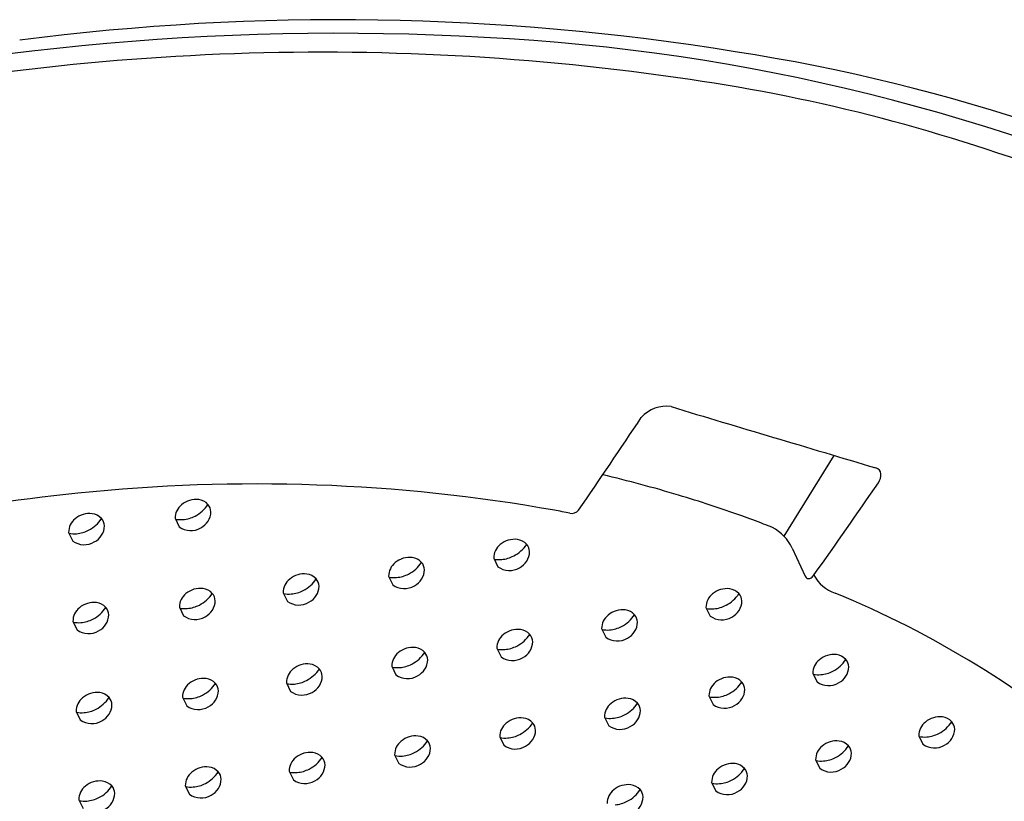
# Model space of a CAD drawing. Units: inches. Extents: x 3819.7 to 3834, y 93.4 to 111.1.
# Drawn here: x 3822.4 to 3822.7, y 105.7 to 105.9 of the extents above; entities that cross this region are included whole.
import ezdxf

# ---------------------------------------------------------------- set-up
doc = ezdxf.new("R2010")
doc.units = ezdxf.units.IN
doc.header["$LTSCALE"] = 0.6431102362
doc.header["$MEASUREMENT"] = 0
doc.layers.get('0').update_dxf_attribs({"color": 255, "linetype": 'CONTINUOUS'})

msp = doc.modelspace()

# ---------------------------------------------------------------- linework, layer by layer
for p, q in [((3822.61229623004, 105.7506614706091), (3822.627207432868, 105.7746966682662)), ((3822.431100834152, 105.7559960564993), (3822.432352527952, 105.7534378351993)), ((3822.399429123324, 105.7517974189417), (3822.400680817124, 105.7492391976418)), ((3822.614759651524, 105.7470922139397), (3822.618616880624, 105.7388311020397)), ((3822.525914300023, 105.7441402788397), (3822.527165993823, 105.7415820575397)), ((3822.494652053424, 105.7387657057397), (3822.495903747224, 105.7362074844397)), ((3822.463282949924, 105.7338551224397), (3822.464534643724, 105.7312969011397)), ((3822.432388600354, 105.7295487088862), (3822.433640294154, 105.7269904875862)), ((3822.589080785124, 105.7294625469397), (3822.590332478924, 105.7269043256397)), ((3822.400716889526, 105.7253500713286), (3822.401968583326, 105.7227918500286)), ((3822.558022795124, 105.7231718509397), (3822.559274488924, 105.7206136296397)), ((3822.526844096824, 105.7173492099397), (3822.528095790624, 105.7147909886397)), ((3822.495596229824, 105.7119770266397), (3822.496847923624, 105.7094188053397)), ((3822.620877091924, 105.7098702281397), (3822.622128785724, 105.7073120068397)), ((3822.464227427924, 105.7070693258397), (3822.465479121724, 105.7045111045397)), ((3822.433333078355, 105.7027629122862), (3822.434584772155, 105.7002046909862)), ((3822.589949674229, 105.7031574680171), (3822.591201368029, 105.7005992467171)), ((3822.401661367526, 105.6985642747286), (3822.402913061326, 105.6960060534286)), ((3822.558891684228, 105.6968667720171), (3822.560143378028, 105.6943085507171)), ((3822.527698240324, 105.6910201402397), (3822.528949934124, 105.6884619189397)), ((3822.652390944165, 105.6913368104779), (3822.653642637965, 105.6887785891779)), ((3822.496431244624, 105.6856592686397), (3822.497682938424, 105.6831010473397)), ((3822.62168463724, 105.6841785155999), (3822.62293633104, 105.6816202942999)), ((3822.465061356624, 105.6807556949397), (3822.466313050424, 105.6781974736397)), ((3822.434167007054, 105.6764492813862), (3822.435418700854, 105.6738910600862)), ((3822.59074247394, 105.6774417646999), (3822.59199416774, 105.6748835433999)), ((3822.402495296226, 105.6722506438286), (3822.403746990026, 105.6696924225286))]:
    msp.add_line(p, q)
for centre, radius, start, end in [((3822.479674513045, 105.1674594914607), 0.7368711185502628, 80.77643936459332, 97.39054115947063), ((3822.47946301313, 105.1202977702215), 0.7799918040379974, 86.23995218873996, 103.8563255245004), ((3822.493922472994, 105.3035200185703), 0.596220611457936, 64.25561653694412, 86.47183456463185), ((3822.474676096734, 105.1507237037911), 0.7439259347150375, 81.52332853523298, 103.1360046586811), ((3822.513978177729, 105.3518058662984), 0.5494267463342221, 61.13238985211365, 81.22608949906378), ((3822.509486140257, 105.3704425961729), 0.5214800225080052, 56.25926058704126, 81.74765787148591), ((3822.577226659447, 105.7794641573538), 0.009855190467854524, 81.50208987983129, 138.6658104731339), ((3831.513427785742, 135.5712478518061), 31.0933976045259, 253.3005196436791, 253.4177598890834), ((3820.463767683188, 107.1905982099245), 2.531492934737394, 325.5453585332657, 326.2988996761169), ((3822.639172145136, 105.7690811412787), 0.001966910841595721, 5.507131532929216, 76.1644975934184), ((3822.464319160363, 105.3744778115338), 0.4055333357404285, 73.28902385829436, 76.58914416871218), ((3822.636828307442, 105.7690257420703), 0.004308593565256306, 325.7551284642711, 3.248625018662706), ((3822.455198703983, 105.2583496014232), 0.5078718895823838, 79.93350153154141, 95.98699771894022), ((3820.921418521124, 106.9454752028397), 2.084372045, 324.6405182696965, 325.557592799305), ((3822.457709624471, 105.2137826324913), 0.5524618563526684, 95.76389288719365, 119.4893280505768), ((3822.437332715247, 105.7549837598436), 0.006629138844925533, 82.9088995567972, 130.1782861073513), ((3822.43756847636, 105.7570775338476), 0.004522342211409565, 42.32568841652184, 82.59833045479695), ((3822.470932029424, 105.3969352318397), 0.3821228793, 70.3056346834882, 73.27044530700215), ((3822.436280913773, 105.7559950624299), 0.005180079715574525, 128.5061131690702, 179.9890048058504), ((3822.432384364267, 105.7657130176102), 0.0101966977593037, 297.3443545476051, 326.7526125752654), ((3822.438090706862, 105.7577168519627), 0.003707736611357424, 3.502592162942681, 40.45514044459166), ((3822.463432283924, 105.3199576170397), 0.4457810858, 78.98738199426113, 79.59139384458966), ((3822.549182855775, 105.7600399043423), 0.002579789969655935, 256.6615653253561, 320.440201423037), ((3822.404609202944, 105.7517964248723), 0.005180079715574525, 128.5061131690702, 179.9890048058504), ((3822.405661004418, 105.7507851222861), 0.006629138844925533, 82.9088995567972, 130.1782861073513), ((3822.400712653438, 105.7615143800527), 0.0101966977593037, 297.3443545476051, 326.7526125752654), ((3822.405896765531, 105.7528788962901), 0.004522342211409565, 42.32568841652184, 82.59833045479695), ((3822.406418996033, 105.7535182144052), 0.003707736611357424, 3.502592162942681, 40.45514044459166), ((3822.432756976873, 105.7641307158019), 0.008537293997799417, 259.7002393504123, 274.8464949548189), ((3822.432665223786, 105.7652139490755), 0.00962440620276887, 274.8459382845926, 297.223885955289), ((3822.43621546023, 105.7581161279872), 0.005578732844053053, 297.1935578749531, 358.2254371995169), ((3822.476105396124, 105.4117742059397), 0.3664085151, 69.19825396269634, 70.28530172059148), ((3822.400993512957, 105.7610153115179), 0.00962440620276887, 274.8459382845926, 297.223885955289), ((3822.404543749401, 105.7539174904297), 0.005578732844053053, 297.1935578749531, 358.2254371995169), ((3822.435776530919, 105.7582169471555), 0.005879090695345509, 234.3802301799793, 300.5513028622615), ((3822.478137003324, 105.4171695139397), 0.3606434057, 68.75179453380997, 69.19557086061072), ((3822.602302930177, 105.7411295898792), 0.01381024230037177, 25.5789098378188, 61.76047992531515), ((3822.401085266044, 105.7599320782444), 0.008537293997799417, 259.7002393504123, 274.8464949548189), ((3822.532146181118, 105.743127982184), 0.006629138844925533, 82.9088995567972, 130.1782861073513), ((3822.532381942231, 105.745221756188), 0.004522342211409565, 42.32568841652184, 82.59833045479695), ((3822.40410482009, 105.754018309598), 0.005879090695345509, 234.3802301799793, 300.5513028622615), ((3822.531094379644, 105.7441392847703), 0.005180079715574525, 128.5061131690702, 179.9890048058504), ((3822.527197830138, 105.7538572399506), 0.0101966977593037, 297.3443545476051, 326.7526125752654), ((3822.532904172733, 105.7458610743031), 0.003707736611357424, 3.502592162942681, 40.45514044459166), ((3822.500883934517, 105.737753409084), 0.006629138844925533, 82.9088995567972, 130.1782861073513), ((3822.501119695631, 105.739847183088), 0.004522342211409565, 42.32568841652184, 82.59833045479695), ((3822.527570442744, 105.7522749381423), 0.008537293997799417, 259.7002393504123, 274.8464949548189), ((3822.527478689657, 105.7533581714158), 0.00962440620276887, 274.8459382845926, 297.223885955289), ((3822.531028926101, 105.7462603503276), 0.005578732844053053, 297.1935578749531, 358.2254371995169), ((3822.499832133044, 105.7387647116703), 0.005180079715574525, 128.5061131690702, 179.9890048058504), ((3822.495935583538, 105.7484826668506), 0.0101966977593037, 297.3443545476051, 326.7526125752654), ((3822.4997666795, 105.7408857772276), 0.005578732844053053, 297.1935578749531, 358.2254371995169), ((3822.501641926133, 105.7404865012031), 0.003707736611357424, 3.502592162942681, 40.45514044459166), ((3822.53058999679, 105.7463611694959), 0.005879090695345509, 234.3802301799793, 300.5513028622615), ((3822.468463029544, 105.7338541283703), 0.005180079715574525, 128.5061131690702, 179.9890048058504), ((3822.469514831017, 105.732842825784), 0.006629138844925533, 82.9088995567972, 130.1782861073513), ((3822.464566480038, 105.7435720835506), 0.0101966977593037, 297.3443545476051, 326.7526125752654), ((3822.46975059213, 105.734936599788), 0.004522342211409565, 42.32568841652184, 82.59833045479695), ((3822.470272822633, 105.7355759179031), 0.003707736611357424, 3.502592162942681, 40.45514044459166), ((3822.496308196145, 105.7469003650423), 0.008537293997799417, 259.7002393504123, 274.8464949548189), ((3822.496216443057, 105.7479835983158), 0.00962440620276887, 274.8459382845926, 297.223885955289), ((3822.619980371672, 105.7394175212107), 0.0014842490632758, 203.2718901634134, 229.4302116295905), ((3822.619645442593, 105.7390397153714), 0.0009794718951052252, 229.9392514923237, 264.3658281026686), ((3822.619610322599, 105.7393821381039), 0.001318576471891075, 267.3466487526221, 306.3733352974678), ((3822.618314089262, 105.7412857873514), 0.003621065106120521, 305.0241468031229, 325.5910401030716), ((3822.630893998157, 105.7442085200905), 0.0109774311001041, 207.8296848425114, 251.830391808261), ((3822.438620481448, 105.7285364122305), 0.006629138844925533, 82.9088995567972, 130.1782861073513), ((3822.438856242562, 105.7306301862345), 0.004522342211409565, 42.32568841652184, 82.59833045479695), ((3822.468397576, 105.7359751939276), 0.005578732844053053, 297.1935578749531, 358.2254371995169), ((3822.49932775019, 105.7409865963959), 0.005879090695345509, 234.3802301799793, 300.5513028622615), ((3822.595312666218, 105.728450250284), 0.006629138844925533, 82.9088995567972, 130.1782861073513), ((3822.59554842733, 105.730544024288), 0.004522342211409565, 42.32568841652184, 82.59833045479695), ((3822.437568679975, 105.7295477148168), 0.005180079715574525, 128.5061131690702, 179.9890048058504), ((3822.433672130468, 105.7392656699971), 0.0101966977593037, 297.3443545476051, 326.7526125752654), ((3822.439378473064, 105.7312695043496), 0.003707736611357424, 3.502592162942681, 40.45514044459166), ((3822.464939092644, 105.7419897817423), 0.008537293997799417, 259.7002393504123, 274.8464949548189), ((3822.464847339557, 105.7430730150158), 0.00962440620276887, 274.8459382845926, 297.223885955289), ((3822.594260864744, 105.7294615528702), 0.005180079715574525, 128.5061131690702, 179.9890048058504), ((3822.590364315238, 105.7391795080506), 0.0101966977593037, 297.3443545476051, 326.7526125752654), ((3822.596070657833, 105.7311833424031), 0.003707736611357424, 3.502592162942681, 40.45514044459166), ((3822.514273917398, 105.4590845464917), 0.297103174785578, 49.30294102670824, 67.60422192113907), ((3822.405896969146, 105.7253490772592), 0.005180079715574525, 128.5061131690702, 179.9890048058504), ((3822.40694877062, 105.724337774673), 0.006629138844925533, 82.9088995567972, 130.1782861073513), ((3822.40200041964, 105.7350670324396), 0.0101966977593037, 297.3443545476051, 326.7526125752654), ((3822.407184531733, 105.7264315486769), 0.004522342211409565, 42.32568841652184, 82.59833045479695), ((3822.407706762235, 105.727070866792), 0.003707736611357424, 3.502592162942681, 40.45514044459166), ((3822.434044743075, 105.7376833681888), 0.008537293997799417, 259.7002393504123, 274.8464949548189), ((3822.433952989988, 105.7387666014623), 0.00962440620276887, 274.8459382845926, 297.223885955289), ((3822.437503226432, 105.7316687803741), 0.005578732844053053, 297.1935578749531, 358.2254371995169), ((3822.46795864669, 105.7360760130959), 0.005879090695345509, 234.3802301799793, 300.5513028622615), ((3822.590736927844, 105.7375972062423), 0.008537293997799417, 259.7002393504123, 274.8464949548189), ((3822.590645174757, 105.7386804395158), 0.00962440620276887, 274.8459382845926, 297.223885955289), ((3822.5941954112, 105.7315826184276), 0.005578732844053053, 297.1935578749531, 358.2254371995169), ((3822.402281279159, 105.7345679639048), 0.00962440620276887, 274.8459382845926, 297.223885955289), ((3822.405831515603, 105.7274701428166), 0.005578732844053053, 297.1935578749531, 358.2254371995169), ((3822.437064297121, 105.7317695995424), 0.005879090695345509, 234.3802301799793, 300.5513028622615), ((3822.563202874744, 105.7231708568703), 0.005180079715574525, 128.5061131690702, 179.9890048058504), ((3822.564254676217, 105.722159554284), 0.006629138844925533, 82.9088995567972, 130.1782861073513), ((3822.559306325238, 105.7328888120506), 0.0101966977593037, 297.3443545476051, 326.7526125752654), ((3822.564490437331, 105.724253328288), 0.004522342211409565, 42.32568841652184, 82.59833045479695), ((3822.565012667833, 105.7248926464031), 0.003707736611357424, 3.502592162942681, 40.45514044459166), ((3822.59375648189, 105.7316834375959), 0.005879090695345509, 234.3802301799793, 300.5513028622615), ((3822.402373032246, 105.7334847306313), 0.008537293997799417, 259.7002393504123, 274.8464949548189), ((3822.559587184757, 105.7323897435158), 0.00962440620276887, 274.8459382845926, 297.223885955289), ((3822.5631374212, 105.7252919224276), 0.005578732844053053, 297.1935578749531, 358.2254371995169), ((3822.405392586292, 105.7275709619849), 0.005879090695345509, 234.3802301799793, 300.5513028622615), ((3822.532024176444, 105.7173482158703), 0.005180079715574525, 128.5061131690702, 179.9890048058504), ((3822.533075977918, 105.716336913284), 0.006629138844925533, 82.9088995567972, 130.1782861073513), ((3822.528127626938, 105.7270661710506), 0.0101966977593037, 297.3443545476051, 326.7526125752654), ((3822.533311739031, 105.718430687288), 0.004522342211409565, 42.32568841652184, 82.59833045479695), ((3822.533833969533, 105.7190700054031), 0.003707736611357424, 3.502592162942681, 40.45514044459166), ((3822.559678937844, 105.7313065102423), 0.008537293997799417, 259.7002393504123, 274.8464949548189), ((3822.56269849189, 105.7253927415959), 0.005879090695345509, 234.3802301799793, 300.5513028622615), ((3822.501828110917, 105.710964729984), 0.006629138844925533, 82.9088995567972, 130.1782861073513), ((3822.502063872031, 105.713058503988), 0.004522342211409565, 42.32568841652184, 82.59833045479695), ((3822.528408486457, 105.7265671025158), 0.00962440620276887, 274.8459382845926, 297.223885955289), ((3822.531958722901, 105.7194692814276), 0.005578732844053053, 297.1935578749531, 358.2254371995169), ((3822.500776309444, 105.7119760325702), 0.005180079715574525, 128.5061131690702, 179.9890048058504), ((3822.496879759938, 105.7216939877506), 0.0101966977593037, 297.3443545476051, 326.7526125752654), ((3822.502586102533, 105.7136978221031), 0.003707736611357424, 3.502592162942681, 40.45514044459166), ((3822.528500239544, 105.7254838692423), 0.008537293997799417, 259.7002393504123, 274.8464949548189), ((3822.53151979359, 105.7195701005959), 0.005879090695345509, 234.3802301799793, 300.5513028622615), ((3822.627108973018, 105.708857931484), 0.006629138844925533, 82.9088995567972, 130.1782861073513), ((3822.62734473413, 105.710951705488), 0.004522342211409565, 42.32568841652184, 82.59833045479695), ((3822.470459309017, 105.706057029184), 0.006629138844925533, 82.9088995567972, 130.1782861073513), ((3822.470695070131, 105.708150803188), 0.004522342211409565, 42.32568841652184, 82.59833045479695), ((3822.497252372544, 105.7201116859423), 0.008537293997799417, 259.7002393504123, 274.8464949548189), ((3822.497160619457, 105.7211949192158), 0.00962440620276887, 274.8459382845926, 297.223885955289), ((3822.5007108559, 105.7140970981276), 0.005578732844053053, 297.1935578749531, 358.2254371995169), ((3822.626057171544, 105.7098692340703), 0.005180079715574525, 128.5061131690702, 179.9890048058504), ((3822.622160622038, 105.7195871892506), 0.0101966977593037, 297.3443545476051, 326.7526125752654), ((3822.625991718, 105.7119902996276), 0.005578732844053053, 297.1935578749531, 358.2254371995169), ((3822.627866964633, 105.7115910236031), 0.003707736611357424, 3.502592162942681, 40.45514044459166), ((3822.469407507544, 105.7070683317703), 0.005180079715574525, 128.5061131690702, 179.9890048058504), ((3822.465510958038, 105.7167862869506), 0.0101966977593037, 297.3443545476051, 326.7526125752654), ((3822.469342054001, 105.7091893973276), 0.005578732844053053, 297.1935578749531, 358.2254371995169), ((3822.471217300633, 105.7087901213031), 0.003707736611357424, 3.502592162942681, 40.45514044459166), ((3822.50027192659, 105.7141979172959), 0.005879090695345509, 234.3802301799793, 300.5513028622615), ((3822.596181555322, 105.7021451713614), 0.006629138844925533, 82.9088995567972, 130.1782861073513), ((3822.596417316435, 105.7042389453654), 0.004522342211409565, 42.32568841652184, 82.59833045479695), ((3822.622533234644, 105.7180048874423), 0.008537293997799417, 259.7002393504123, 274.8464949548189), ((3822.622441481557, 105.7190881207158), 0.00962440620276887, 274.8459382845926, 297.223885955289), ((3822.438513157975, 105.7027619182168), 0.005180079715574525, 128.5061131690702, 179.9890048058504), ((3822.439564959448, 105.7017506156305), 0.006629138844925533, 82.9088995567972, 130.1782861073513), ((3822.434616608469, 105.7124798733971), 0.0101966977593037, 297.3443545476051, 326.7526125752654), ((3822.439800720561, 105.7038443896345), 0.004522342211409565, 42.32568841652184, 82.59833045479695), ((3822.440322951064, 105.7044837077496), 0.003707736611357424, 3.502592162942681, 40.45514044459166), ((3822.465883570645, 105.7152039851423), 0.008537293997799417, 259.7002393504123, 274.8464949548189), ((3822.465791817557, 105.7162872184158), 0.00962440620276887, 274.8459382845926, 297.223885955289), ((3822.595129753849, 105.7031564739477), 0.005180079715574525, 128.5061131690702, 179.9890048058504), ((3822.591233204343, 105.712874429128), 0.0101966977593037, 297.3443545476051, 326.7526125752654), ((3822.596939546937, 105.7048782634805), 0.003707736611357424, 3.502592162942681, 40.45514044459166), ((3822.62555278869, 105.7120911187959), 0.005879090695345509, 234.3802301799793, 300.5513028622615), ((3822.406841447146, 105.6985632806592), 0.005180079715574525, 128.5061131690702, 179.9890048058504), ((3822.40789324862, 105.697551978073), 0.006629138844925533, 82.9088995567972, 130.1782861073513), ((3822.40294489764, 105.7082812358396), 0.0101966977593037, 297.3443545476051, 326.7526125752654), ((3822.408129009733, 105.6996457520769), 0.004522342211409565, 42.32568841652184, 82.59833045479695), ((3822.408651240235, 105.7002850701921), 0.003707736611357424, 3.502592162942681, 40.45514044459166), ((3822.434897467988, 105.7119808048623), 0.00962440620276887, 274.8459382845926, 297.223885955289), ((3822.438447704431, 105.7048829837741), 0.005578732844053053, 297.1935578749531, 358.2254371995169), ((3822.46890312469, 105.7092902164959), 0.005879090695345509, 234.3802301799793, 300.5513028622615), ((3822.591605816949, 105.7112921273197), 0.008537293997799417, 259.7002393504123, 274.8464949548189), ((3822.591514063861, 105.7123753605932), 0.00962440620276887, 274.8459382845926, 297.223885955289), ((3822.595064300305, 105.705277539505), 0.005578732844053053, 297.1935578749531, 358.2254371995169), ((3822.406775993602, 105.7006843462166), 0.005578732844053053, 297.1935578749531, 358.2254371995169), ((3822.434989221075, 105.7108975715888), 0.008537293997799417, 259.7002393504123, 274.8464949548189), ((3822.438008775121, 105.7049838029424), 0.005879090695345509, 234.3802301799793, 300.5513028622615), ((3822.564071763848, 105.6968657779477), 0.005180079715574525, 128.5061131690702, 179.9890048058504), ((3822.565123565322, 105.6958544753614), 0.006629138844925533, 82.9088995567972, 130.1782861073513), ((3822.560175214343, 105.706583733128), 0.0101966977593037, 297.3443545476051, 326.7526125752654), ((3822.565359326435, 105.6979482493654), 0.004522342211409565, 42.32568841652184, 82.59833045479695), ((3822.565881556938, 105.6985875674805), 0.003707736611357424, 3.502592162942681, 40.45514044459166), ((3822.594625370995, 105.7053783586733), 0.005879090695345509, 234.3802301799793, 300.5513028622615), ((3822.403317510247, 105.7066989340313), 0.008537293997799417, 259.7002393504123, 274.8464949548189), ((3822.403225757159, 105.7077821673048), 0.00962440620276887, 274.8459382845926, 297.223885955289), ((3822.560456073862, 105.7060846645932), 0.00962440620276887, 274.8459382845926, 297.223885955289), ((3822.564006310305, 105.698986843505), 0.005578732844053053, 297.1935578749531, 358.2254371995169), ((3822.658622825259, 105.6903245138222), 0.006629138844925533, 82.9088995567972, 130.1782861073513), ((3822.658858586372, 105.6924182878262), 0.004522342211409565, 42.32568841652184, 82.59833045479695), ((3822.406337064292, 105.7007851653849), 0.005879090695345509, 234.3802301799793, 300.5513028622615), ((3822.532878319944, 105.6910191461702), 0.005180079715574525, 128.5061131690702, 179.9890048058504), ((3822.533930121418, 105.690007843584), 0.006629138844925533, 82.9088995567972, 130.1782861073513), ((3822.528981770438, 105.7007371013506), 0.0101966977593037, 297.3443545476051, 326.7526125752654), ((3822.53416588253, 105.692101617588), 0.004522342211409565, 42.32568841652184, 82.59833045479695), ((3822.534688113033, 105.6927409357031), 0.003707736611357424, 3.502592162942681, 40.45514044459166), ((3822.560547826949, 105.7050014313197), 0.008537293997799417, 259.7002393504123, 274.8464949548189), ((3822.563567380995, 105.6990876626733), 0.005879090695345509, 234.3802301799793, 300.5513028622615), ((3822.657571023785, 105.6913358164085), 0.005180079715574525, 128.5061131690702, 179.9890048058504), ((3822.653674474279, 105.7010537715889), 0.0101966977593037, 297.3443545476051, 326.7526125752654), ((3822.659380816874, 105.6930576059413), 0.003707736611357424, 3.502592162942681, 40.45514044459166), ((3822.502663125717, 105.684646971984), 0.006629138844925533, 82.9088995567972, 130.1782861073513), ((3822.502898886831, 105.686740745988), 0.004522342211409565, 42.32568841652184, 82.59833045479695), ((3822.529262629957, 105.7002380328158), 0.00962440620276887, 274.8459382845926, 297.223885955289), ((3822.5328128664, 105.6931402117276), 0.005578732844053053, 297.1935578749531, 358.2254371995169), ((3822.654047086886, 105.6994714697805), 0.008537293997799417, 259.7002393504123, 274.8464949548189), ((3822.653955333798, 105.7005547030541), 0.00962440620276887, 274.8459382845926, 297.223885955289), ((3822.657505570242, 105.6934568819659), 0.005578732844053053, 297.1935578749531, 358.2254371995169), ((3822.501611324244, 105.6856582745703), 0.005180079715574525, 128.5061131690702, 179.9890048058504), ((3822.497714774738, 105.6953762297506), 0.0101966977593037, 297.3443545476051, 326.7526125752654), ((3822.503421117333, 105.6873800641031), 0.003707736611357424, 3.502592162942681, 40.45514044459166), ((3822.529354383044, 105.6991547995423), 0.008537293997799417, 259.7002393504123, 274.8464949548189), ((3822.53237393709, 105.6932410308959), 0.005879090695345509, 234.3802301799793, 300.5513028622615), ((3822.62686471686, 105.6841775215305), 0.005180079715574525, 128.5061131690702, 179.9890048058504), ((3822.627916518334, 105.6831662189442), 0.006629138844925533, 82.9088995567972, 130.1782861073513), ((3822.622968167354, 105.6938954767108), 0.0101966977593037, 297.3443545476051, 326.7526125752654), ((3822.628152279447, 105.6852599929482), 0.004522342211409565, 42.32568841652184, 82.59833045479695), ((3822.628674509949, 105.6858993110633), 0.003707736611357424, 3.502592162942681, 40.45514044459166), ((3822.657066640932, 105.6935577011342), 0.005879090695345509, 234.3802301799793, 300.5513028622615), ((3822.471293237717, 105.679743398284), 0.006629138844925533, 82.9088995567972, 130.1782861073513), ((3822.471528998831, 105.681837172288), 0.004522342211409565, 42.32568841652184, 82.59833045479695), ((3822.498087387344, 105.6937939279423), 0.008537293997799417, 259.7002393504123, 274.8464949548189), ((3822.497995634257, 105.6948771612158), 0.00962440620276887, 274.8459382845926, 297.223885955289), ((3822.5015458707, 105.6877793401276), 0.005578732844053053, 297.1935578749531, 358.2254371995169), ((3822.626799263317, 105.6862985870878), 0.005578732844053053, 297.1935578749531, 358.2254371995169), ((3822.440398888149, 105.6754369847305), 0.006629138844925533, 82.9088995567972, 130.1782861073513), ((3822.470241436244, 105.6807547008703), 0.005180079715574525, 128.5061131690702, 179.9890048058504), ((3822.466344886738, 105.6904726560506), 0.0101966977593037, 297.3443545476051, 326.7526125752654), ((3822.4701759827, 105.6828757664276), 0.005578732844053053, 297.1935578749531, 358.2254371995169), ((3822.472051229333, 105.6824764904031), 0.003707736611357424, 3.502592162942681, 40.45514044459166), ((3822.50110694139, 105.6878801592959), 0.005879090695345509, 234.3802301799793, 300.5513028622615), ((3822.596974355034, 105.6764294680442), 0.006629138844925533, 82.9088995567972, 130.1782861073513), ((3822.597210116146, 105.6785232420482), 0.004522342211409565, 42.32568841652184, 82.59833045479695), ((3822.62334077996, 105.6923131749025), 0.008537293997799417, 259.7002393504123, 274.8464949548189), ((3822.623249026873, 105.693396408176), 0.00962440620276887, 274.8459382845926, 297.223885955289), ((3822.439347086675, 105.6764482873168), 0.005180079715574525, 128.5061131690702, 179.9890048058504), ((3822.435450537169, 105.6861662424971), 0.0101966977593037, 297.3443545476051, 326.7526125752654), ((3822.440634649261, 105.6775307587345), 0.004522342211409565, 42.32568841652184, 82.59833045479695), ((3822.441156879764, 105.6781700768496), 0.003707736611357424, 3.502592162942681, 40.45514044459166), ((3822.466717499344, 105.6888903542423), 0.008537293997799417, 259.7002393504123, 274.8464949548189), ((3822.466625746257, 105.6899735875158), 0.00962440620276887, 274.8459382845926, 297.223885955289), ((3822.59592255356, 105.6774407706305), 0.005180079715574525, 128.5061131690702, 179.9890048058504), ((3822.592026004054, 105.6871587258108), 0.0101966977593037, 297.3443545476051, 326.7526125752654), ((3822.595857100016, 105.6795618361878), 0.005578732844053053, 297.1935578749531, 358.2254371995169), ((3822.597732346649, 105.6791625601633), 0.003707736611357424, 3.502592162942681, 40.45514044459166), ((3822.626360334006, 105.6863994062561), 0.005879090695345509, 234.3802301799793, 300.5513028622615), ((3822.407675375846, 105.6722496497592), 0.005180079715574525, 128.5061131690702, 179.9890048058504), ((3822.40872717732, 105.671238347173), 0.006629138844925533, 82.9088995567972, 130.1782861073513), ((3822.40377882634, 105.6819676049396), 0.0101966977593037, 297.3443545476051, 326.7526125752654), ((3822.408962938433, 105.6733321211769), 0.004522342211409565, 42.32568841652184, 82.59833045479695), ((3822.409485168935, 105.673971439292), 0.003707736611357424, 3.502592162942681, 40.45514044459166), ((3822.435823149775, 105.6845839406888), 0.008537293997799417, 259.7002393504123, 274.8464949548189), ((3822.435731396688, 105.6856671739623), 0.00962440620276887, 274.8459382845926, 297.223885955289), ((3822.439281633131, 105.6785693528741), 0.005578732844053053, 297.1935578749531, 358.2254371995169), ((3822.46973705339, 105.6829765855959), 0.005879090695345509, 234.3802301799793, 300.5513028622615), ((3822.565916365033, 105.6701387720442), 0.006629138844925533, 82.9088995567972, 130.1782861073513), ((3822.566152126147, 105.6722325460482), 0.004522342211409565, 42.32568841652184, 82.59833045479695), ((3822.59239861666, 105.6855764240025), 0.008537293997799417, 259.7002393504123, 274.8464949548189), ((3822.592306863573, 105.686659657276), 0.00962440620276887, 274.8459382845926, 297.223885955289), ((3822.407609922303, 105.6743707153166), 0.005578732844053053, 297.1935578749531, 358.2254371995169), ((3822.438842703821, 105.6786701720424), 0.005879090695345509, 234.3802301799793, 300.5513028622615), ((3822.56486456356, 105.6711500746305), 0.005180079715574525, 128.5061131690702, 179.9890048058504), ((3822.560968014054, 105.6808680298108), 0.0101966977593037, 297.3443545476051, 326.7526125752654), ((3822.566674356649, 105.6728718641633), 0.003707736611357424, 3.502592162942681, 40.45514044459166), ((3822.595418170706, 105.6796626553561), 0.005879090695345509, 234.3802301799793, 300.5513028622615), ((3822.404151438946, 105.6803853031313), 0.008537293997799417, 259.7002393504123, 274.8464949548189), ((3822.404059685859, 105.6814685364048), 0.00962440620276887, 274.8459382845926, 297.223885955289), ((3822.561248873573, 105.680368961276), 0.00962440620276887, 274.8459382845926, 297.223885955289), ((3822.564799110016, 105.6732711401878), 0.005578732844053053, 297.1935578749531, 358.2254371995169)]:
    msp.add_arc(centre, radius, start, end)

doc.saveas('drawing.dxf')
